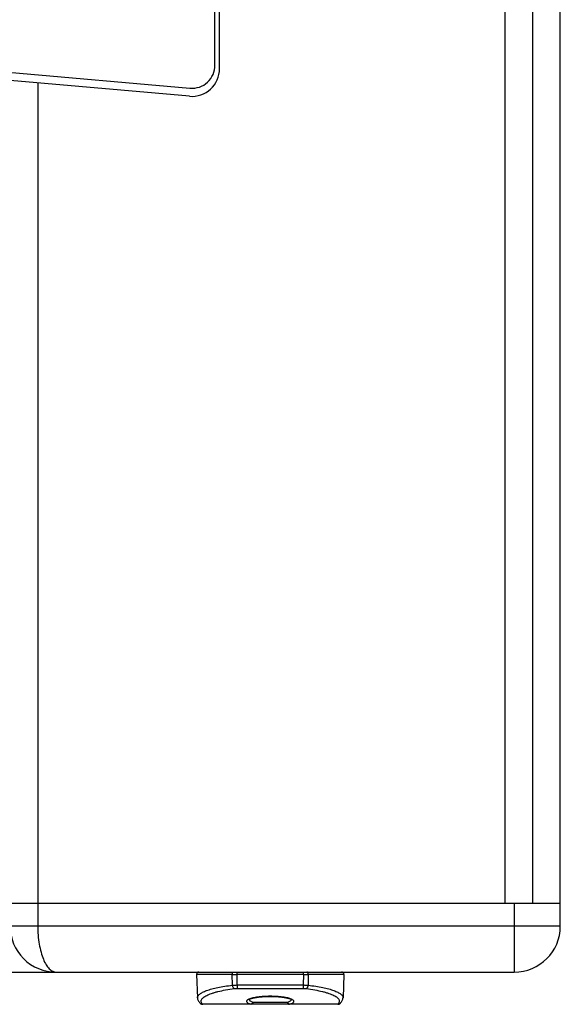
# Model space of a CAD drawing. Units: millimetres. Extents: x -1916 to 1054, y -1318 to 782.
# Drawn here: x 299 to 357, y -661 to -554 of the extents above; entities that cross this region are included whole.
import ezdxf

# ---------------------------------------------------------------- set-up
doc = ezdxf.new("R2010")
doc.units = ezdxf.units.MM
doc.header["$LTSCALE"] = 30.734
doc.layers.get('0').update_dxf_attribs({"linetype": 'CONTINUOUS'})

msp = doc.modelspace()

# ---------------------------------------------------------------- linework, layer by layer
at = {"color": 9, "linetype": 'Continuous'}
for p, q in [((354.3403, -650.4452), (354.3403, -401.4452)), ((300.5903, -561.3096), (300.5903, -652.9452)), ((352.3403, -650.4452), (352.3403, -657.9452)), ((357.3403, -652.9452), (184.3403, -652.9452)), ((322.2371, -658.2039), (322.2371, -657.9452)), ((329.4435, -658.2039), (329.4435, -657.9452)), ((321.722, -658.2039), (317.8493, -658.2039)), ((321.7319, -659.3643), (321.722, -658.2039)), ((329.4435, -658.2039), (322.2371, -658.2039)), ((322.2481, -659.3459), (322.2371, -658.2039)), ((329.4435, -658.2039), (329.4324, -659.3459)), ((329.9585, -658.2039), (329.9487, -659.3643)), ((333.8312, -658.2039), (329.9585, -658.2039)), ((322.2481, -659.3459), (329.4324, -659.3459)), ((322.2481, -659.3459), (322.2481, -659.7232)), ((322.2481, -659.7232), (329.4324, -659.7232)), ((329.4324, -659.3459), (329.4324, -659.7232)), ((323.9806, -661.2039), (327.6999, -661.2039)), ((323.7433, -661.4344), (318.5069, -661.4344)), ((333.1736, -661.4344), (327.9372, -661.4344))]:
    msp.add_line(p, q, dxfattribs=at)
at = {"color": 7, "linetype": 'Continuous'}
for p, q in [((357.3403, -652.9452), (357.3403, -401.4452)), ((351.3403, -650.4452), (351.3403, -403.9452)), ((319.8403, -559.3823), (319.8403, -502.4452)), ((320.3403, -559.7636), (320.3403, -502.4452)), ((297.3724, -560.1449), (317.1224, -561.8728)), ((317.0788, -562.7522), (297.5903, -561.0471)), ((184.3403, -650.4452), (357.3403, -650.4452)), ((189.3403, -657.9452), (352.3403, -657.9452)), ((317.8493, -658.2039), (317.9376, -660.7327)), ((333.8312, -658.2039), (333.7429, -660.7327)), ((318.2272, -661.329), (318.2282, -661.3299)), ((333.4533, -661.329), (333.4525, -661.3298)), ((333.743, -660.7312), (333.7429, -660.7327)), ((318.4898, -661.4446), (318.5114, -661.4452)), ((333.1692, -661.4452), (318.5114, -661.4452))]:
    msp.add_line(p, q, dxfattribs=at)
for points in [[(317.9376, -660.7312), (317.9419, -660.7909), (317.9558, -660.8722), (317.9792, -660.954), (318.0124, -661.0352), (318.0543, -661.1135), (318.1043, -661.1884), (318.1624, -661.2606), (318.2272, -661.329)], [(318.2282, -661.3299), (318.2471, -661.3472), (318.2734, -661.3679), (318.3011, -661.3863), (318.3303, -661.4024), (318.3606, -661.416), (318.3918, -661.4271), (318.4239, -661.4356), (318.4566, -661.4415), (318.4898, -661.4446)], [(323.5042, -660.9414), (323.5051, -660.9404), (323.5112, -660.9349), (323.5232, -660.9256), (323.5413, -660.9136), (323.566, -660.8992), (323.598, -660.8828), (323.6373, -660.865), (323.6846, -660.8459), (323.7402, -660.8259), (323.8034, -660.8055), (323.8744, -660.785), (323.9534, -660.7645), (324.0396, -660.7444), (324.1329, -660.7248), (324.2334, -660.7059), (324.34, -660.688), (324.4525, -660.6712), (324.5705, -660.6556), (324.693, -660.6413), (324.8194, -660.6285), (324.9494, -660.6171), (325.0814, -660.6074), (325.2151, -660.5993), (325.3499, -660.5928), (325.4843, -660.588), (325.6176, -660.5847), (325.7495, -660.5829), (325.8403, -660.5826)], [(325.8403, -660.5826), (325.9342, -660.583), (326.0661, -660.5847), (326.1992, -660.588), (326.3335, -660.5929), (326.4681, -660.5995), (326.6016, -660.6076), (326.7335, -660.6173), (326.8633, -660.6287), (326.9895, -660.6415), (327.1118, -660.6558), (327.2298, -660.6715), (327.3421, -660.6883), (327.4485, -660.7062), (327.5488, -660.725), (327.642, -660.7446), (327.7281, -660.7647), (327.8069, -660.7852), (327.8777, -660.8057), (327.9409, -660.8261), (327.9964, -660.8461), (328.0436, -660.8651), (328.0828, -660.8829), (328.1148, -660.8993), (328.1394, -660.9137), (328.1535, -660.9229)], [(333.1692, -661.4452), (333.1921, -661.4445), (333.2256, -661.4412), (333.2587, -661.4352), (333.2911, -661.4264), (333.3226, -661.415), (333.3531, -661.401), (333.3824, -661.3845), (333.4103, -661.3656), (333.4367, -661.3444), (333.4525, -661.3298)], [(333.4533, -661.329), (333.5182, -661.2605), (333.5763, -661.1883), (333.6263, -661.1134), (333.6682, -661.0351), (333.7013, -660.954), (333.7247, -660.8721), (333.7386, -660.7909), (333.743, -660.7312)]]:
    msp.add_lwpolyline(points, dxfattribs=at)
for centre, radius, start, end in [((317.3403, -559.3823), 2.5, 265, 0), ((317.3403, -559.7636), 3, 265, 0), ((302.5903, -652.9452), 5, 180, 270.048871), ((352.3403, -652.9452), 5, 270, 0), ((318.0992, -658.1952), 0.25, 89.999994, 182), ((333.5814, -658.1952), 0.25, 358, 90.000005)]:
    msp.add_arc(centre, radius, start, end, dxfattribs=at)
at = {"color": 9, "linetype": 'Continuous'}
for centre, radius, start, end in [((321.9795, -554.2484), 103.9559, 269.858063, 270.141937), ((329.701, -561.9212), 96.2831, 269.846752, 270.153248), ((324.0515, -662.0773), 1.3026, 112.956737, 114.590989)]:
    msp.add_arc(centre, radius, start, end, dxfattribs=at)
for points, knots in [([(300.5903, -652.9452), (300.5903, -653.6061), (300.6634, -654.5689), (300.9234, -655.7662), (301.1727, -656.5155), (301.4697, -657.1249), (301.8077, -657.5779), (302.1788, -657.8725), (302.4608, -657.9449), (302.5903, -657.9452)], [0, 0, 0, 0, 0.34527839, 0.50115372, 0.63923193, 0.75686365, 0.8538521, 0.93237666, 1, 1, 1, 1]), ([(321.722, -658.2039), (321.7214, -658.171), (321.7265, -658.1084), (321.7486, -658.0357), (321.7758, -657.9898), (321.7984, -657.9649), (321.8236, -657.949), (321.842, -657.9452), (321.8508, -657.9452)], [0, 0, 0, 0, 0.31524227, 0.5978268, 0.71887367, 0.82445273, 0.91646819, 1, 1, 1, 1]), ([(329.9585, -658.2039), (329.9591, -658.171), (329.954, -658.1084), (329.9319, -658.0357), (329.9047, -657.9898), (329.8821, -657.9649), (329.8569, -657.949), (329.8385, -657.9452), (329.8298, -657.9452)], [0, 0, 0, 0, 0.31524229, 0.59782683, 0.71887371, 0.82445276, 0.9164682, 1, 1, 1, 1]), ([(317.9376, -660.7312), (317.9365, -660.6971), (317.9463, -660.6251), (317.9951, -660.5211), (318.0758, -660.4198), (318.1876, -660.3207), (318.3302, -660.2235), (318.5033, -660.1284), (318.7065, -660.0355), (319.0326, -659.909), (319.5119, -659.7629), (320.1673, -659.6092), (320.9185, -659.4729), (321.4515, -659.3986), (321.7319, -659.3643)], [0, 0, 0, 0, 0.02443018, 0.05089517, 0.08117494, 0.11643431, 0.15735975, 0.20432503, 0.25750527, 0.31694451, 0.45431059, 0.61532196, 0.79805746, 1, 1, 1, 1]), ([(318.5069, -661.4344), (318.4696, -661.3978), (318.4056, -661.324), (318.3441, -661.1983), (318.3305, -661.0684), (318.3668, -660.9399), (318.4486, -660.8166), (318.5729, -660.6971), (318.739, -660.5807), (318.9466, -660.4674), (319.1948, -660.3576), (319.4827, -660.2519), (319.8088, -660.1509), (320.3129, -660.0182), (321.0257, -659.872), (321.6212, -659.7825), (321.9385, -659.7416)], [0, 0, 0, 0, 0.03568872, 0.06620619, 0.09415498, 0.12289682, 0.15553617, 0.19419014, 0.24005935, 0.2937494, 0.35550785, 0.42535745, 0.5031675, 0.58869245, 0.78143119, 1, 1, 1, 1]), ([(321.7319, -659.3643), (321.772, -659.3614), (321.9439, -659.3507), (322.1161, -659.3464), (322.2481, -659.3459)], [0, 0, 0, 0, 0.23338198, 1, 1, 1, 1]), ([(321.7319, -659.3643), (321.7369, -659.4087), (321.7538, -659.4937), (321.799, -659.6072), (321.8586, -659.6942), (321.9119, -659.7328), (321.9385, -659.7416)], [0, 0, 0, 0, 0.29961034, 0.57691092, 0.81258525, 1, 1, 1, 1]), ([(321.9385, -659.7416), (321.9624, -659.7386), (322.0653, -659.7274), (322.1688, -659.7232), (322.2481, -659.7232)], [0, 0, 0, 0, 0.23345153, 1, 1, 1, 1]), ([(329.4324, -659.3459), (329.4775, -659.346), (329.6497, -659.3481), (329.8219, -659.355), (329.9487, -659.3643)], [0, 0, 0, 0, 0.2620173, 1, 1, 1, 1]), ([(329.4324, -659.7232), (329.4595, -659.7232), (329.5629, -659.7248), (329.6664, -659.7319), (329.7421, -659.7416)], [0, 0, 0, 0, 0.26208899, 1, 1, 1, 1]), ([(329.9487, -659.3643), (329.9437, -659.4087), (329.9267, -659.4937), (329.8815, -659.6072), (329.8219, -659.6942), (329.7686, -659.7328), (329.7421, -659.7416)], [0, 0, 0, 0, 0.29961033, 0.57691089, 0.81258523, 1, 1, 1, 1]), ([(329.7421, -659.7416), (330.0593, -659.7825), (330.6549, -659.872), (331.3677, -660.0182), (331.8718, -660.1509), (332.1979, -660.2519), (332.4857, -660.3576), (332.734, -660.4674), (332.9415, -660.5807), (333.1076, -660.6971), (333.2319, -660.8166), (333.3138, -660.9399), (333.3501, -661.0684), (333.3365, -661.1983), (333.275, -661.324), (333.2109, -661.3978), (333.1736, -661.4344)], [0, 0, 0, 0, 0.21856883, 0.41130757, 0.49683253, 0.57464259, 0.6444922, 0.70625063, 0.75994066, 0.80580984, 0.8444638, 0.87710316, 0.90584501, 0.9337938, 0.96431128, 1, 1, 1, 1]), ([(329.9487, -659.3643), (330.229, -659.3986), (330.762, -659.4729), (331.5132, -659.6092), (332.1687, -659.7629), (332.6479, -659.909), (332.9741, -660.0355), (333.1772, -660.1284), (333.3503, -660.2235), (333.4929, -660.3207), (333.6047, -660.4198), (333.6855, -660.5211), (333.7342, -660.6251), (333.744, -660.6971), (333.743, -660.7312)], [0, 0, 0, 0, 0.20194262, 0.38467816, 0.54568956, 0.68305567, 0.7424949, 0.79567511, 0.84264034, 0.88356574, 0.91882508, 0.94910483, 0.97556981, 1, 1, 1, 1]), ([(318.2282, -661.3299), (318.2643, -661.3649), (318.3527, -661.4209), (318.456, -661.4366), (318.5069, -661.4344)], [0, 0, 0, 0, 0.49681496, 1, 1, 1, 1]), ([(323.5094, -660.8928), (323.4676, -660.9119), (323.4099, -660.9421), (323.3451, -660.991), (323.3018, -661.0342), (323.2736, -661.0839), (323.2717, -661.1351), (323.2823, -661.1719), (323.304, -661.2078), (323.3507, -661.2581), (323.439, -661.3172), (323.5769, -661.3805), (323.6838, -661.4165), (323.7433, -661.4344)], [0, 0, 0, 0, 0.14713001, 0.20723151, 0.25913654, 0.34342647, 0.38136965, 0.42062941, 0.46425917, 0.5144715, 0.63941535, 0.80100979, 1, 1, 1, 1]), ([(323.528, -660.9223), (323.5359, -660.9494), (323.5618, -660.9892), (323.6092, -661.034), (323.678, -661.0841), (323.7907, -661.1424), (323.8906, -661.1799), (323.9465, -661.1985)], [0, 0, 0, 0, 0.16451693, 0.26497415, 0.38005847, 0.6575078, 1, 1, 1, 1]), ([(325.8403, -660.5772), (325.6047, -660.5772), (325.1515, -660.5902), (324.6031, -660.6394), (324.2059, -660.6993), (323.9513, -660.7501), (323.7329, -660.8073), (323.6016, -660.8531), (323.5434, -660.8778)], [0, 0, 0, 0, 0.30359235, 0.58404374, 0.70910352, 0.82115378, 0.9185162, 1, 1, 1, 1]), ([(323.9465, -661.1985), (323.9428, -661.2276), (323.9269, -661.2845), (323.8814, -661.358), (323.8189, -661.412), (323.7683, -661.4308), (323.7433, -661.4344)], [0, 0, 0, 0, 0.26537563, 0.52583356, 0.77188372, 1, 1, 1, 1]), ([(323.9806, -661.2039), (323.9798, -661.2354), (323.9688, -661.297), (323.9256, -661.3765), (323.8606, -661.4316), (323.8068, -661.4452), (323.7811, -661.4452)], [0, 0, 0, 0, 0.27531177, 0.53602402, 0.77583289, 1, 1, 1, 1]), ([(328.1405, -660.8792), (328.0824, -660.8544), (327.9513, -660.8084), (327.7329, -660.7509), (327.4781, -660.6999), (327.0803, -660.6397), (326.5307, -660.5902), (326.0764, -660.5772), (325.8403, -660.5772)], [0, 0, 0, 0, 0.0812502, 0.17845453, 0.29042432, 0.41547674, 0.69609429, 1, 1, 1, 1]), ([(327.6999, -661.2039), (327.7008, -661.2354), (327.7118, -661.297), (327.755, -661.3765), (327.82, -661.4316), (327.8737, -661.4452), (327.8994, -661.4452)], [0, 0, 0, 0, 0.2753118, 0.53602408, 0.77583295, 1, 1, 1, 1]), ([(327.734, -661.1985), (327.7899, -661.1799), (327.8899, -661.1424), (328.0026, -661.0841), (328.0714, -661.034), (328.1188, -660.9892), (328.1447, -660.9494), (328.1526, -660.9222)], [0, 0, 0, 0, 0.34252637, 0.61998133, 0.735059, 0.83550525, 1, 1, 1, 1]), ([(327.734, -661.1985), (327.7378, -661.2276), (327.7536, -661.2845), (327.7992, -661.358), (327.8616, -661.412), (327.9122, -661.4308), (327.9372, -661.4344)], [0, 0, 0, 0, 0.26537565, 0.52583357, 0.7718837, 1, 1, 1, 1]), ([(327.9372, -661.4344), (327.9981, -661.4161), (328.1072, -661.3793), (328.2473, -661.3143), (328.3359, -661.2533), (328.3813, -661.2014), (328.4015, -661.1643), (328.4097, -661.1263), (328.4052, -661.0881), (328.3885, -661.0508), (328.3477, -660.9985), (328.2644, -660.9369), (328.186, -660.8987), (328.1405, -660.8792)], [0, 0, 0, 0, 0.19662469, 0.35522283, 0.47669925, 0.52520274, 0.56736235, 0.60567273, 0.64346101, 0.68418959, 0.73063172, 0.8469756, 1, 1, 1, 1]), ([(333.4525, -661.3298), (333.4163, -661.3649), (333.3279, -661.4209), (333.2246, -661.4366), (333.1736, -661.4344)], [0, 0, 0, 0, 0.4968147, 1, 1, 1, 1]), ([(318.5114, -661.4452), (318.5102, -661.4452), (318.5082, -661.4403), (318.5075, -661.4371), (318.5069, -661.4344)], [0, 0, 0, 0, 0.29405404, 1, 1, 1, 1]), ([(323.7433, -661.4344), (323.7463, -661.4361), (323.758, -661.4423), (323.7714, -661.4452), (323.7811, -661.4452)], [0, 0, 0, 0, 0.26071418, 1, 1, 1, 1]), ([(327.8994, -661.4452), (327.9027, -661.4452), (327.9159, -661.4443), (327.9287, -661.4395), (327.9372, -661.4344)], [0, 0, 0, 0, 0.24575266, 1, 1, 1, 1]), ([(333.1736, -661.4344), (333.173, -661.4371), (333.1723, -661.4403), (333.1703, -661.4452), (333.1692, -661.4452)], [0, 0, 0, 0, 0.70594596, 1, 1, 1, 1])]:
    msp.add_open_spline(points, degree=3, knots=knots, dxfattribs=at)
for points in [[(323.9465, -661.1985), (323.9574, -661.2021), (323.9691, -661.2039), (323.9806, -661.2039)], [(327.6999, -661.2039), (327.7114, -661.2039), (327.7231, -661.2021), (327.734, -661.1985)]]:
    msp.add_open_spline(points, degree=3, dxfattribs=at)

doc.saveas('drawing.dxf')
